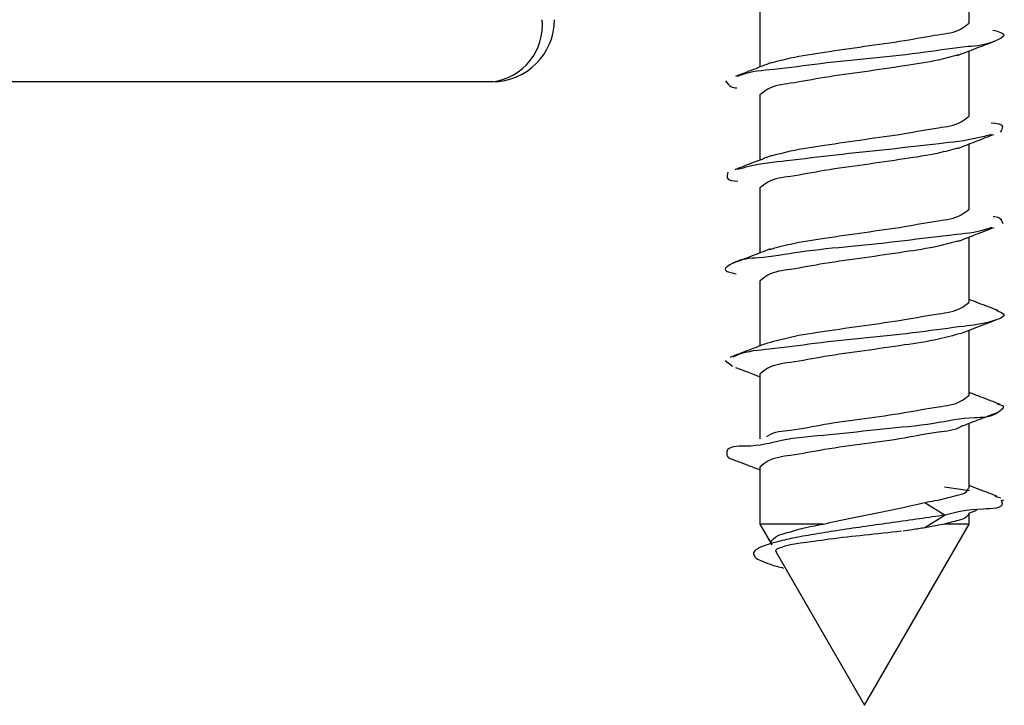
# Model space of a CAD drawing. Units: millimetres. Extents: x 265 to 481, y -1 to 150.
# Drawn here: x 398 to 399, y 102 to 102 of the extents above; entities that cross this region are included whole.
import ezdxf

# ---------------------------------------------------------------- set-up
doc = ezdxf.new("R2010")
doc.units = ezdxf.units.MM
doc.header["$MEASUREMENT"] = 0
doc.layers.get('0').update_dxf_attribs({"lineweight": 0})

msp = doc.modelspace()

# ---------------------------------------------------------------- linework, layer by layer
at = {"color": 18, "lineweight": 25, "true_color": 0x000000}
for p, q in [((398.47894, 102.25796), (398.47894, 102.31204)), ((398.30465, 102.27554), (398.30465, 102.22131)), ((398.47894, 102.1805), (398.47894, 102.23469)), ((398.08195, 102.2091), (396.636, 102.2091)), ((398.30465, 102.19808), (398.30465, 102.14385)), ((398.47894, 102.10303), (398.47894, 102.15728)), ((398.30465, 102.12062), (398.30465, 102.06649)), ((398.47894, 102.02557), (398.47894, 102.07975)), ((398.30465, 102.04315), (398.30465, 101.98912)), ((398.47894, 101.94811), (398.47894, 102.00219)), ((398.27574, 101.97687), (398.28199, 101.97222)), ((398.30465, 101.9657), (398.30465, 101.91163)), ((398.47894, 101.87065), (398.47894, 101.92469)), ((398.30465, 101.88824), (398.30465, 101.84084)), ((398.45846, 101.87184), (398.47928, 101.86874)), ((398.50044, 101.86405), (398.5052, 101.86278)), ((398.50583, 101.86023), (398.50786, 101.86101)), ((398.44213, 101.85887), (398.4589, 101.8483)), ((398.47869, 101.8499), (398.48534, 101.85243)), ((398.4589, 101.8483), (398.44212, 101.83773)), ((398.47894, 101.84084), (398.47894, 101.84951)), ((398.30465, 101.84084), (398.3146, 101.82362)), ((398.35751, 101.84084), (398.30465, 101.84084)), ((398.3918, 101.6899), (398.47894, 101.84084)), ((398.45824, 101.84083), (398.44212, 101.83773)), ((398.4583, 101.84084), (398.45824, 101.84083)), ((398.47894, 101.84084), (398.4583, 101.84084)), ((398.31826, 101.81728), (398.3918, 101.6899))]:
    msp.add_line(p, q, dxfattribs=at)
msp.add_open_spline([(398.08195, 102.2091), (398.10745, 102.21225), (398.12579, 102.23517), (398.12326, 102.26074)], degree=3, dxfattribs=at)
for points, knots in [([(398.08195, 102.2091), (398.11047, 102.2091), (398.13359, 102.23222), (398.13359, 102.26073), (398.13359, 102.26074), (398.13359, 102.26074), (398.13359, 102.26074)], [0, 0, 0, 0, 1, 1, 1, 2, 2, 2, 2]), ([(398.31391, 102.22474), (398.31931, 102.22621), (398.32472, 102.22768), (398.33018, 102.22891), (398.3395, 102.231), (398.34899, 102.23236), (398.35845, 102.23375), (398.36957, 102.23538), (398.38066, 102.23704), (398.3918, 102.23859), (398.40294, 102.24014), (398.41413, 102.24158), (398.42515, 102.24343), (398.43452, 102.245), (398.44377, 102.24688), (398.45342, 102.24827), (398.45998, 102.24923), (398.46673, 102.24996), (398.47231, 102.25311), (398.47466, 102.25444), (398.4768, 102.2562), (398.47894, 102.25796)], [0, 0, 0, 0, 1, 1, 1, 2, 2, 2, 3, 3, 3, 4, 4, 4, 5, 5, 5, 6, 6, 6, 7, 7, 7, 7]), ([(398.49873, 102.25214), (398.50342, 102.25089), (398.50811, 102.24963), (398.5079, 102.24783), (398.50774, 102.24634), (398.50421, 102.24447), (398.50097, 102.24308), (398.49196, 102.23919), (398.48526, 102.23899), (398.47801, 102.23833), (398.4669, 102.23731), (398.4545, 102.23523), (398.44239, 102.23357), (398.4278, 102.23158), (398.41364, 102.23023), (398.39934, 102.22882), (398.38467, 102.22738), (398.36986, 102.22588), (398.35518, 102.22406), (398.34226, 102.22246), (398.32944, 102.22062), (398.31639, 102.21931), (398.307, 102.21837), (398.29749, 102.2177), (398.28868, 102.21456), (398.28773, 102.21422), (398.28678, 102.21385), (398.28584, 102.21348)], [0, 0, 0, 0, 1, 1, 1, 2, 2, 2, 3, 3, 3, 4, 4, 4, 5, 5, 5, 6, 6, 6, 7, 7, 7, 8, 8, 8, 9, 9, 9, 9]), ([(398.46938, 102.23097), (398.47453, 102.23299), (398.47969, 102.235), (398.48486, 102.23699), (398.49013, 102.23902), (398.49541, 102.24101), (398.5007, 102.24301)], [0, 0, 0, 0, 1, 1, 1, 2, 2, 2, 2]), ([(398.46996, 102.23137), (398.46447, 102.22987), (398.45897, 102.22837), (398.45342, 102.22713), (398.44409, 102.22504), (398.43461, 102.22367), (398.42515, 102.22228), (398.41403, 102.22065), (398.40294, 102.21899), (398.3918, 102.21744), (398.38066, 102.2159), (398.36946, 102.21446), (398.35845, 102.21261), (398.34907, 102.21103), (398.33983, 102.20916), (398.33018, 102.20776), (398.32361, 102.20681), (398.31686, 102.20608), (398.31129, 102.20292), (398.30894, 102.20159), (398.3068, 102.19984), (398.30465, 102.19808)], [0, 0, 0, 0, 1, 1, 1, 2, 2, 2, 3, 3, 3, 4, 4, 4, 5, 5, 5, 6, 6, 6, 7, 7, 7, 7]), ([(398.31406, 102.225), (398.30915, 102.22307), (398.30425, 102.22113), (398.29934, 102.21922), (398.29433, 102.21728), (398.28931, 102.21536), (398.28429, 102.21345)], [0, 0, 0, 0, 1, 1, 1, 2, 2, 2, 2]), ([(398.27611, 102.20981), (398.27741, 102.20791), (398.2787, 102.20602), (398.28053, 102.20505), (398.28195, 102.20431), (398.28368, 102.20412), (398.28542, 102.20393)], [0, 0, 0, 0, 1, 1, 1, 2, 2, 2, 2]), ([(398.31403, 102.14731), (398.31939, 102.14877), (398.32476, 102.15023), (398.33018, 102.15145), (398.3395, 102.15354), (398.34899, 102.1549), (398.35845, 102.15629), (398.36957, 102.15792), (398.38066, 102.15958), (398.3918, 102.16113), (398.40294, 102.16268), (398.41413, 102.16412), (398.42515, 102.16597), (398.43452, 102.16754), (398.44377, 102.16941), (398.45342, 102.17081), (398.45998, 102.17176), (398.46673, 102.1725), (398.47231, 102.17565), (398.47466, 102.17698), (398.4768, 102.17874), (398.47894, 102.1805)], [0, 0, 0, 0, 1, 1, 1, 2, 2, 2, 3, 3, 3, 4, 4, 4, 5, 5, 5, 6, 6, 6, 7, 7, 7, 7]), ([(398.49732, 102.17474), (398.50186, 102.17442), (398.5064, 102.17411), (398.50667, 102.17177), (398.50681, 102.17055), (398.50579, 102.16879), (398.50478, 102.16702)], [0, 0, 0, 0, 1, 1, 1, 2, 2, 2, 2]), ([(398.49724, 102.16508), (398.4936, 102.16409), (398.48996, 102.1631), (398.48629, 102.16227), (398.47567, 102.15985), (398.46478, 102.15872), (398.45392, 102.15751), (398.44007, 102.15596), (398.42627, 102.15428), (398.41244, 102.15276), (398.39761, 102.15112), (398.38274, 102.14966), (398.36792, 102.148), (398.35425, 102.14647), (398.34061, 102.14477), (398.3269, 102.14325), (398.31633, 102.14208), (398.30572, 102.14101), (398.29542, 102.1385), (398.29224, 102.13772), (398.2891, 102.13681), (398.28595, 102.1359)], [0, 0, 0, 0, 1, 1, 1, 2, 2, 2, 3, 3, 3, 4, 4, 4, 5, 5, 5, 6, 6, 6, 7, 7, 7, 7]), ([(398.46916, 102.15344), (398.47417, 102.15541), (398.47917, 102.15739), (398.48419, 102.15933), (398.48931, 102.16132), (398.49444, 102.16327), (398.49957, 102.16522)], [0, 0, 0, 0, 1, 1, 1, 2, 2, 2, 2]), ([(398.31428, 102.14761), (398.30925, 102.14564), (398.30422, 102.14366), (398.29918, 102.14172), (398.29403, 102.13973), (398.28887, 102.13778), (398.28371, 102.13582)], [0, 0, 0, 0, 1, 1, 1, 2, 2, 2, 2]), ([(398.46948, 102.15378), (398.46415, 102.15233), (398.45881, 102.15088), (398.45342, 102.14967), (398.44409, 102.14757), (398.43461, 102.14621), (398.42515, 102.14483), (398.41403, 102.1432), (398.40294, 102.14153), (398.3918, 102.13998), (398.38066, 102.13843), (398.36946, 102.13699), (398.35845, 102.13514), (398.34907, 102.13357), (398.33983, 102.1317), (398.33018, 102.1303), (398.32361, 102.12935), (398.31686, 102.12861), (398.31129, 102.12546), (398.30894, 102.12413), (398.3068, 102.12237), (398.30465, 102.12062)], [0, 0, 0, 0, 1, 1, 1, 2, 2, 2, 3, 3, 3, 4, 4, 4, 5, 5, 5, 6, 6, 6, 7, 7, 7, 7]), ([(398.27809, 102.13374), (398.27758, 102.13196), (398.27707, 102.13019), (398.27745, 102.12899), (398.27819, 102.12665), (398.28231, 102.1265), (398.28642, 102.12635)], [0, 0, 0, 0, 1, 1, 1, 2, 2, 2, 2]), ([(398.31267, 102.0695), (398.31848, 102.07108), (398.3243, 102.07267), (398.33018, 102.07398), (398.3395, 102.07606), (398.34899, 102.07744), (398.35845, 102.07883), (398.36957, 102.08046), (398.38066, 102.08212), (398.3918, 102.08367), (398.40294, 102.08522), (398.41413, 102.08666), (398.42515, 102.08851), (398.43452, 102.09008), (398.44377, 102.09195), (398.45342, 102.09335), (398.45998, 102.0943), (398.46673, 102.09503), (398.47231, 102.09819), (398.47466, 102.09952), (398.4768, 102.10128), (398.47894, 102.10303)], [0, 0, 0, 0, 1, 1, 1, 2, 2, 2, 3, 3, 3, 4, 4, 4, 5, 5, 5, 6, 6, 6, 7, 7, 7, 7]), ([(398.4989, 102.09694), (398.50076, 102.09678), (398.50262, 102.09662), (398.50396, 102.09571), (398.50543, 102.09472), (398.50627, 102.09284), (398.50712, 102.09096)], [0, 0, 0, 0, 1, 1, 1, 2, 2, 2, 2]), ([(398.49772, 102.08772), (398.49627, 102.08719), (398.49481, 102.08667), (398.49335, 102.0862), (398.48413, 102.08326), (398.47435, 102.08246), (398.46466, 102.08145), (398.45144, 102.08007), (398.43839, 102.07829), (398.42527, 102.0767), (398.41053, 102.07491), (398.39569, 102.07338), (398.38097, 102.07195), (398.36676, 102.07057), (398.35265, 102.06928), (398.33825, 102.06719), (398.32646, 102.06548), (398.31447, 102.06323), (398.3034, 102.06243), (398.29635, 102.06193), (398.28968, 102.06201), (398.28153, 102.05768), (398.27883, 102.05625), (398.27598, 102.05433), (398.27585, 102.05293), (398.27569, 102.05108), (398.28027, 102.05012), (398.28485, 102.04916)], [0, 0, 0, 0, 1, 1, 1, 2, 2, 2, 3, 3, 3, 4, 4, 4, 5, 5, 5, 6, 6, 6, 7, 7, 7, 8, 8, 8, 9, 9, 9, 9]), ([(398.47004, 102.07625), (398.47495, 102.07819), (398.47985, 102.08013), (398.48477, 102.08204), (398.48977, 102.08399), (398.49479, 102.0859), (398.4998, 102.08782)], [0, 0, 0, 0, 1, 1, 1, 2, 2, 2, 2]), ([(398.47049, 102.07658), (398.46482, 102.07503), (398.45915, 102.07348), (398.45342, 102.0722), (398.44409, 102.07012), (398.43461, 102.06875), (398.42515, 102.06737), (398.41403, 102.06573), (398.40294, 102.06407), (398.3918, 102.06252), (398.38066, 102.06097), (398.36946, 102.05953), (398.35845, 102.05768), (398.34907, 102.05611), (398.33983, 102.05424), (398.33018, 102.05284), (398.32361, 102.05189), (398.31686, 102.05115), (398.31129, 102.048), (398.30894, 102.04667), (398.3068, 102.04491), (398.30465, 102.04315)], [0, 0, 0, 0, 1, 1, 1, 2, 2, 2, 3, 3, 3, 4, 4, 4, 5, 5, 5, 6, 6, 6, 7, 7, 7, 7]), ([(398.31335, 102.06986), (398.30818, 102.06784), (398.303, 102.06583), (398.29781, 102.06384), (398.29253, 102.06181), (398.28724, 102.05982), (398.28195, 102.05782)], [0, 0, 0, 0, 1, 1, 1, 2, 2, 2, 2]), ([(398.31142, 101.99172), (398.31765, 101.99342), (398.32388, 101.99513), (398.33018, 101.99652), (398.33951, 101.99859), (398.34899, 101.99997), (398.35845, 102.00137), (398.36956, 102.003), (398.38066, 102.00466), (398.3918, 102.0062), (398.40294, 102.00775), (398.41413, 102.0092), (398.42515, 102.01105), (398.43452, 102.01262), (398.44377, 102.01449), (398.45342, 102.01589), (398.45998, 102.01684), (398.46673, 102.01757), (398.47231, 102.02073), (398.47466, 102.02206), (398.4768, 102.02381), (398.47894, 102.02557)], [0, 0, 0, 0, 1, 1, 1, 2, 2, 2, 3, 3, 3, 4, 4, 4, 5, 5, 5, 6, 6, 6, 7, 7, 7, 7]), ([(398.50274, 102.01871), (398.49741, 102.02073), (398.49209, 102.02274), (398.48678, 102.02478), (398.48417, 102.02578), (398.48155, 102.02679), (398.47894, 102.02781)], [0, 0, 0, 0, 1, 1, 1, 2, 2, 2, 2]), ([(398.50133, 102.01876), (398.50455, 102.01748), (398.50777, 102.0162), (398.50798, 102.0149), (398.50825, 102.01319), (398.50334, 102.01145), (398.49909, 102.01014), (398.4885, 102.00688), (398.48194, 102.00627), (398.47445, 102.00539), (398.46338, 102.0041), (398.45028, 102.00222), (398.43767, 102.00064), (398.42278, 101.99878), (398.40858, 101.99733), (398.39415, 101.99588), (398.37962, 101.99443), (398.36487, 101.99298), (398.35029, 101.99113), (398.33772, 101.98953), (398.32527, 101.98764), (398.31252, 101.98638), (398.30363, 101.98549), (398.29458, 101.98491), (398.28639, 101.98162), (398.28492, 101.98103), (398.28348, 101.98036), (398.28204, 101.97968)], [0, 0, 0, 0, 1, 1, 1, 2, 2, 2, 3, 3, 3, 4, 4, 4, 5, 5, 5, 6, 6, 6, 7, 7, 7, 8, 8, 8, 9, 9, 9, 9]), ([(398.47161, 101.99933), (398.47648, 102.00124), (398.48135, 102.00315), (398.48623, 102.00504), (398.49118, 102.00695), (398.49613, 102.00885), (398.50109, 102.01074)], [0, 0, 0, 0, 1, 1, 1, 2, 2, 2, 2]), ([(398.47193, 101.99949), (398.46578, 101.9978), (398.45963, 101.99612), (398.45342, 101.99474), (398.44409, 101.99267), (398.43461, 101.9913), (398.42515, 101.9899), (398.41403, 101.98827), (398.40294, 101.98661), (398.3918, 101.98506), (398.38066, 101.98351), (398.36946, 101.98207), (398.35845, 101.98022), (398.34907, 101.97865), (398.33983, 101.97678), (398.33018, 101.97538), (398.32362, 101.97442), (398.31687, 101.97369), (398.31129, 101.97054), (398.30894, 101.96921), (398.3068, 101.96745), (398.30465, 101.9657)], [0, 0, 0, 0, 1, 1, 1, 2, 2, 2, 3, 3, 3, 4, 4, 4, 5, 5, 5, 6, 6, 6, 7, 7, 7, 7]), ([(398.31148, 101.99175), (398.30624, 101.98972), (398.301, 101.98768), (398.29575, 101.98567), (398.29043, 101.98363), (398.28512, 101.98161), (398.2798, 101.97959)], [0, 0, 0, 0, 1, 1, 1, 2, 2, 2, 2]), ([(398.28447, 101.9712), (398.28846, 101.96968), (398.29246, 101.96815), (398.29644, 101.96661), (398.29918, 101.96556), (398.30192, 101.96449), (398.30465, 101.96343)], [0, 0, 0, 0, 1, 1, 1, 2, 2, 2, 2]), ([(398.50468, 101.94048), (398.4994, 101.9425), (398.49411, 101.94452), (398.48883, 101.94655), (398.48553, 101.94782), (398.48224, 101.9491), (398.47894, 101.95038)], [0, 0, 0, 0, 1, 1, 1, 2, 2, 2, 2]), ([(398.31054, 101.91368), (398.31079, 101.91386), (398.31104, 101.91404), (398.31129, 101.91422), (398.31659, 101.91794), (398.32353, 101.91829), (398.33018, 101.91906), (398.33996, 101.92019), (398.34912, 101.92224), (398.35845, 101.9239), (398.36941, 101.92586), (398.38062, 101.92728), (398.3918, 101.92874), (398.40298, 101.93021), (398.41414, 101.93172), (398.42515, 101.93359), (398.43451, 101.93518), (398.44376, 101.93703), (398.45342, 101.93843), (398.45998, 101.93938), (398.46673, 101.94012), (398.47231, 101.94327), (398.47466, 101.9446), (398.4768, 101.94635), (398.47894, 101.94811)], [0, 0, 0, 0, 1, 1, 1, 2, 2, 2, 3, 3, 3, 4, 4, 4, 5, 5, 5, 6, 6, 6, 7, 7, 7, 8, 8, 8, 8]), ([(398.50255, 101.94057), (398.50475, 101.94019), (398.50696, 101.93981), (398.50733, 101.93884), (398.50779, 101.93766), (398.50558, 101.93562), (398.50345, 101.93409), (398.49622, 101.92888), (398.48982, 101.92953), (398.48318, 101.92933), (398.47233, 101.92901), (398.46086, 101.9264), (398.44948, 101.92457), (398.4353, 101.9223), (398.42127, 101.92123), (398.40731, 101.91982), (398.39262, 101.91834), (398.37801, 101.9165), (398.36287, 101.91507), (398.34915, 101.91378), (398.33501, 101.91283), (398.32267, 101.91032), (398.31339, 101.90843), (398.30514, 101.90566), (398.29262, 101.90556), (398.28595, 101.90552), (398.27808, 101.90623), (398.27713, 101.90081), (398.27685, 101.89915), (398.2772, 101.89693), (398.27849, 101.89605), (398.27913, 101.89562), (398.28001, 101.89552), (398.28088, 101.89542)], [0, 0, 0, 0, 1, 1, 1, 2, 2, 2, 3, 3, 3, 4, 4, 4, 5, 5, 5, 6, 6, 6, 7, 7, 7, 8, 8, 8, 9, 9, 9, 10, 10, 10, 11, 11, 11, 11]), ([(398.47343, 101.92256), (398.47832, 101.92445), (398.4832, 101.92635), (398.48809, 101.92823), (398.49303, 101.93012), (398.49797, 101.93201), (398.50292, 101.93389)], [0, 0, 0, 0, 1, 1, 1, 2, 2, 2, 2]), ([(398.47305, 101.92267), (398.47281, 101.92248), (398.47256, 101.9223), (398.47231, 101.92212), (398.467, 101.91841), (398.46006, 101.91805), (398.45342, 101.91728), (398.44364, 101.91614), (398.43448, 101.9141), (398.42515, 101.91244), (398.41418, 101.91049), (398.40298, 101.90906), (398.3918, 101.9076), (398.38062, 101.90613), (398.36945, 101.90462), (398.35845, 101.90276), (398.34908, 101.90117), (398.33983, 101.89932), (398.33018, 101.89792), (398.32361, 101.89697), (398.31687, 101.89623), (398.31129, 101.89307), (398.30894, 101.89175), (398.3068, 101.88999), (398.30465, 101.88824)], [0, 0, 0, 0, 1, 1, 1, 2, 2, 2, 3, 3, 3, 4, 4, 4, 5, 5, 5, 6, 6, 6, 7, 7, 7, 8, 8, 8, 8]), ([(398.2797, 101.89552), (398.28468, 101.89363), (398.28966, 101.89174), (398.29463, 101.88984), (398.29797, 101.88856), (398.30131, 101.88727), (398.30465, 101.88598)], [0, 0, 0, 0, 1, 1, 1, 2, 2, 2, 2]), ([(398.44213, 101.85887), (398.44769, 101.8598), (398.45325, 101.86072), (398.4585, 101.86203), (398.46241, 101.863), (398.46615, 101.86419), (398.47053, 101.86519), (398.4732, 101.86579), (398.4761, 101.86633), (398.47742, 101.86834), (398.47786, 101.869), (398.47812, 101.86982), (398.47838, 101.87065)], [0, 0, 0, 0, 1, 1, 1, 2, 2, 2, 3, 3, 3, 4, 4, 4, 4]), ([(398.50215, 101.864), (398.49718, 101.86589), (398.49221, 101.86777), (398.48725, 101.86969), (398.48448, 101.87076), (398.48171, 101.87184), (398.47894, 101.87291)], [0, 0, 0, 0, 1, 1, 1, 2, 2, 2, 2]), ([(398.50566, 101.86091), (398.506, 101.85989), (398.50633, 101.85888), (398.50638, 101.85802), (398.50661, 101.85332), (398.49796, 101.85352), (398.49073, 101.85327), (398.47647, 101.85277), (398.46769, 101.85054), (398.4589, 101.8483)], [0, 0, 0, 0, 1, 1, 1, 2, 2, 2, 3, 3, 3, 3]), ([(398.35751, 101.84084), (398.36462, 101.84236), (398.37172, 101.84388), (398.37883, 101.84535), (398.38621, 101.84688), (398.3936, 101.84836), (398.40099, 101.84986), (398.40819, 101.85132), (398.41538, 101.85278), (398.42255, 101.85436), (398.42909, 101.85581), (398.43561, 101.85734), (398.44213, 101.85887)], [0, 0, 0, 0, 1, 1, 1, 2, 2, 2, 3, 3, 3, 4, 4, 4, 4]), ([(398.4589, 101.8483), (398.45179, 101.84724), (398.44468, 101.84618), (398.43756, 101.84515), (398.4301, 101.84407), (398.42265, 101.84303), (398.41519, 101.84199), (398.40771, 101.84095), (398.40023, 101.8399), (398.39276, 101.83884), (398.38556, 101.83781), (398.37837, 101.83677), (398.37119, 101.83568), (398.36457, 101.83468), (398.35796, 101.83365), (398.35136, 101.83253), (398.34556, 101.83155), (398.33977, 101.83051), (398.33401, 101.82937), (398.32925, 101.82843), (398.32452, 101.82743), (398.31977, 101.82622), (398.31616, 101.8253), (398.31253, 101.82425), (398.30911, 101.82306), (398.3068, 101.82226), (398.30459, 101.82138), (398.3023, 101.81991), (398.30101, 101.81908), (398.29968, 101.81806), (398.29948, 101.81675), (398.29931, 101.81573), (398.29984, 101.81453), (398.30055, 101.8136), (398.30178, 101.812), (398.30355, 101.81121), (398.30533, 101.81045), (398.30801, 101.80929), (398.31067, 101.80822), (398.3134, 101.80729), (398.31696, 101.80607), (398.32062, 101.80511), (398.32428, 101.80414)], [0, 0, 0, 0, 1, 1, 1, 2, 2, 2, 3, 3, 3, 4, 4, 4, 5, 5, 5, 6, 6, 6, 7, 7, 7, 8, 8, 8, 9, 9, 9, 10, 10, 10, 11, 11, 11, 12, 12, 12, 13, 13, 13, 14, 14, 14, 14]), ([(398.47877, 101.84951), (398.47817, 101.84852), (398.47758, 101.84753), (398.4768, 101.84677), (398.47504, 101.84504), (398.47236, 101.84443), (398.46979, 101.84381), (398.46578, 101.84284), (398.46204, 101.84184), (398.4583, 101.84084)], [0, 0, 0, 0, 1, 1, 1, 2, 2, 2, 3, 3, 3, 3]), ([(398.3149, 101.82379), (398.31463, 101.824), (398.31437, 101.8242), (398.3142, 101.82444), (398.3134, 101.82554), (398.31465, 101.82727), (398.31593, 101.82854), (398.31852, 101.83113), (398.32122, 101.83184), (398.32401, 101.83264), (398.32855, 101.83394), (398.33336, 101.83548), (398.33816, 101.83674), (398.34461, 101.83844), (398.35106, 101.83964), (398.35751, 101.84084)], [0, 0, 0, 0, 1, 1, 1, 2, 2, 2, 3, 3, 3, 4, 4, 4, 5, 5, 5, 5]), ([(398.44212, 101.83773), (398.44038, 101.83744), (398.43864, 101.83714), (398.4369, 101.83686), (398.43509, 101.83656), (398.43327, 101.83627), (398.43146, 101.83599), (398.42893, 101.83559), (398.42641, 101.83521), (398.42388, 101.83482)], [0, 0, 0, 0, 1, 1, 1, 2, 2, 2, 3, 3, 3, 3]), ([(398.42276, 101.83481), (398.41239, 101.83367), (398.40202, 101.83253), (398.39184, 101.83146), (398.38212, 101.83044), (398.37258, 101.82949), (398.36233, 101.82812), (398.35397, 101.82699), (398.34513, 101.82559), (398.33833, 101.82477), (398.33391, 101.82424), (398.33035, 101.82396), (398.32294, 101.82142), (398.3201, 101.82045), (398.3167, 101.81914), (398.31792, 101.81807), (398.31811, 101.8179), (398.31844, 101.81773), (398.31876, 101.81756)], [0, 0, 0, 0, 1, 1, 1, 2, 2, 2, 3, 3, 3, 4, 4, 4, 5, 5, 5, 6, 6, 6, 6])]:
    msp.add_open_spline(points, degree=3, knots=knots, dxfattribs=at)

doc.saveas('drawing.dxf')
